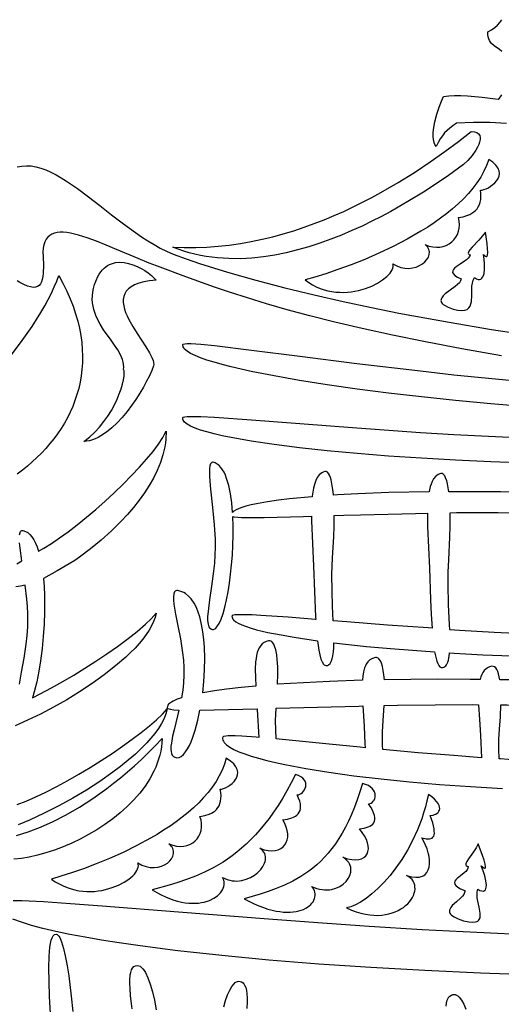
# Model space of a CAD drawing. Extents: x 503 to 723, y 31 to 348.
# Drawn here: x 579 to 617, y 185 to 262 of the extents above; entities that cross this region are included whole.
import ezdxf

# ---------------------------------------------------------------- set-up
doc = ezdxf.new("R2010")
doc.units = 0

msp = doc.modelspace()

# ---------------------------------------------------------------- linework, layer by layer
for points in [[(616.614, 259.654), (616.431, 259.81), (616.003, 260.11), (615.802, 260.293), (615.714, 260.4), (615.639, 260.522), (615.579, 260.661), (615.536, 260.819), (615.515, 260.998), (615.517, 261.201), (615.804, 261.359), (616.056, 261.534), (616.274, 261.725), (616.46, 261.931), (616.617, 262.151)], [(616.96, 254.042), (615.677, 254.099), (614.378, 254.1), (613.059, 254.046), (612.781, 253.86), (612.537, 253.676), (612.322, 253.487), (612.13, 253.288), (611.954, 253.07), (611.79, 252.827), (611.63, 252.552), (611.469, 252.239), (611.368, 252.378), (611.297, 252.556), (611.254, 252.769), (611.237, 253.01), (611.242, 253.274), (611.267, 253.556), (611.367, 254.151), (611.516, 254.751), (611.693, 255.312), (611.877, 255.79), (612.047, 256.142), (612.458, 256.192), (612.908, 256.214), (613.394, 256.211), (613.916, 256.186), (615.055, 256.082), (616.312, 255.925), (616.415, 256.005), (616.509, 256.119), (616.595, 256.266)], [(578.658, 250.633), (579.015, 250.705), (579.38, 250.73), (579.751, 250.709), (580.129, 250.645), (580.513, 250.542), (580.903, 250.402), (581.3, 250.228), (581.703, 250.023), (582.112, 249.789), (582.527, 249.531), (583.374, 248.949), (584.243, 248.3), (585.132, 247.607), (586.042, 246.893), (586.972, 246.181), (587.919, 245.494), (588.399, 245.167), (588.883, 244.855), (589.372, 244.56), (589.864, 244.286), (590.36, 244.035), (590.86, 243.811), (591.887, 243.444), (592.94, 243.088), (594.017, 242.742), (595.114, 242.407), (597.353, 241.767), (599.628, 241.17), (601.913, 240.614), (604.179, 240.101), (606.398, 239.631), (608.541, 239.204), (610.582, 238.819), (612.492, 238.478), (615.806, 237.926), (618.26, 237.55)], [(616.587, 235.849), (613.476, 236.404), (610.632, 236.946), (608.036, 237.476), (605.673, 237.993), (603.522, 238.497), (601.568, 238.988), (599.791, 239.465), (598.174, 239.929), (596.7, 240.379), (595.35, 240.816), (594.107, 241.238), (591.87, 242.04), (589.847, 242.783), (588.982, 243.112), (588.121, 243.461), (586.44, 244.172), (585.635, 244.51), (584.864, 244.819), (584.134, 245.087), (583.453, 245.302), (582.829, 245.451), (582.541, 245.497), (582.269, 245.522), (582.016, 245.525), (581.781, 245.503), (581.567, 245.456), (581.373, 245.381), (581.201, 245.278), (581.051, 245.145), (580.925, 244.979), (580.824, 244.78), (580.749, 244.547), (580.7, 244.276), (580.678, 243.968), (580.685, 243.62), (580.712, 242.913), (580.698, 242.312), (580.67, 242.056), (580.626, 241.831), (580.564, 241.638), (580.481, 241.479), (580.377, 241.355), (580.249, 241.268), (580.095, 241.219), (579.913, 241.209), (579.701, 241.239), (579.459, 241.312), (579.182, 241.428), (578.871, 241.59), (578.661, 241.719)], [(578.214, 235.932), (579.056, 237.052), (579.824, 238.159), (580.505, 239.237), (580.809, 239.76), (581.088, 240.271), (581.338, 240.767), (581.56, 241.245), (581.751, 241.705), (581.91, 242.145), (582.242, 241.53), (582.539, 240.923), (582.802, 240.323), (583.032, 239.732), (583.229, 239.148), (583.395, 238.573), (583.53, 238.006), (583.634, 237.447), (583.709, 236.897), (583.755, 236.355), (583.773, 235.823), (583.765, 235.299), (583.729, 234.784), (583.668, 234.279), (583.583, 233.783), (583.473, 233.296), (583.34, 232.82), (583.184, 232.352), (583.007, 231.895), (582.808, 231.448), (582.589, 231.011), (582.351, 230.584), (582.094, 230.168), (581.819, 229.762), (581.527, 229.367), (581.219, 228.983), (580.895, 228.609), (580.556, 228.247), (580.203, 227.896), (579.837, 227.557), (579.458, 227.228), (579.067, 226.912), (578.665, 226.607)], [(618.537, 231.868), (615.736, 232.102), (612.987, 232.36), (610.312, 232.64), (607.731, 232.94), (605.266, 233.257), (602.938, 233.587), (600.767, 233.928), (598.776, 234.277), (596.984, 234.631), (595.414, 234.988), (594.718, 235.167), (594.086, 235.345), (593.519, 235.522), (593.021, 235.698), (592.594, 235.873), (592.241, 236.046), (591.964, 236.216), (591.766, 236.384), (591.697, 236.467), (591.649, 236.55), (591.623, 236.631), (591.617, 236.712), (591.617, 236.712), (591.624, 236.739), (591.653, 236.762), (591.772, 236.793), (591.974, 236.808), (592.255, 236.806), (593.042, 236.757), (594.113, 236.654), (597.017, 236.308), (600.789, 235.826), (605.253, 235.261), (610.233, 234.669), (612.86, 234.38), (615.551, 234.105), (618.281, 233.851)], [(618.537, 227.468), (615.736, 227.564), (612.987, 227.687), (610.312, 227.836), (607.731, 228.01), (605.266, 228.205), (602.938, 228.421), (600.767, 228.656), (598.776, 228.907), (596.984, 229.174), (595.414, 229.454), (594.718, 229.598), (594.086, 229.745), (593.519, 229.895), (593.021, 230.046), (592.594, 230.2), (592.241, 230.356), (591.964, 230.513), (591.766, 230.671), (591.697, 230.751), (591.649, 230.831), (591.623, 230.911), (591.617, 230.991), (591.617, 230.991), (591.624, 231.019), (591.653, 231.043), (591.772, 231.08), (591.974, 231.105), (592.255, 231.117), (593.042, 231.107), (594.113, 231.055), (597.017, 230.852), (600.789, 230.555), (605.253, 230.209), (610.233, 229.861), (612.86, 229.701), (615.551, 229.558), (618.281, 229.438)], [(578.833, 221.838), (578.88, 222.039), (578.918, 222.11), (578.967, 222.159), (579.027, 222.186), (579.099, 222.189), (579.297, 222.123), (579.478, 222.019), (579.653, 221.868), (579.803, 221.693), (579.963, 221.448), (580.097, 221.189), (580.209, 220.918), (580.304, 220.642), (580.324, 220.578), (580.741, 220.815), (581.332, 221.176), (581.972, 221.607), (582.649, 222.097), (583.356, 222.639), (584.08, 223.224), (584.811, 223.843), (585.541, 224.487), (586.257, 225.147), (586.951, 225.814), (587.612, 226.48), (588.23, 227.135), (588.794, 227.772), (589.295, 228.38), (589.722, 228.951), (590.065, 229.477), (590.202, 229.719), (590.314, 229.947), (590.292, 229.338), (590.259, 229.036), (590.211, 228.734), (590.067, 228.12), (589.875, 227.519), (589.62, 226.895), (589.324, 226.29), (588.991, 225.703), (588.627, 225.136), (588.21, 224.55), (587.766, 223.984), (587.299, 223.437), (586.811, 222.909), (586.046, 222.15), (585.244, 221.429), (584.409, 220.747), (583.543, 220.106), (583.164, 219.853), (582.722, 219.579), (581.789, 219.036), (580.707, 218.44), (580.758, 217.784), (580.787, 217.128), (580.797, 216.471), (580.793, 215.814), (580.761, 214.858), (580.7, 213.903), (580.61, 212.951), (580.491, 212.002), (580.359, 211.176), (580.195, 210.356), (579.986, 209.575), (579.848, 209.11), (580.469, 209.42), (581.354, 209.888), (582.228, 210.376), (583.092, 210.883), (583.945, 211.407), (584.813, 211.962), (585.67, 212.534), (586.514, 213.126), (587.342, 213.738), (588.04, 214.288), (588.715, 214.866), (589.145, 215.276), (589.545, 215.714), (589.463, 215.392), (589.342, 215.063), (589.182, 214.728), (588.987, 214.388), (588.757, 214.044), (588.495, 213.696), (588.203, 213.347), (587.883, 212.995), (587.536, 212.643), (587.165, 212.291), (586.358, 211.59), (585.475, 210.899), (584.533, 210.225), (583.547, 209.574), (582.533, 208.953), (581.506, 208.369), (580.481, 207.828), (579.474, 207.337), (578.499, 206.903)], [(618.784, 225.155), (616.492, 225.203), (614.687, 225.222), (612.882, 225.226), (612.448, 225.224), (612.446, 225.236), (612.431, 225.361), (612.35, 225.834), (612.291, 226.074), (612.208, 226.308), (612.132, 226.457), (612.023, 226.585), (611.931, 226.635), (611.827, 226.647), (611.613, 226.564), (611.515, 226.504), (611.427, 226.43), (611.263, 226.233), (611.139, 226.009), (611.062, 225.82), (611, 225.626), (610.909, 225.228), (610.907, 225.211), (607.765, 225.149), (605.344, 225.057), (603.733, 224.971), (603.415, 224.952), (603.389, 225.239), (603.331, 225.695), (603.24, 226.145), (603.184, 226.334), (603.111, 226.517), (603.042, 226.637), (602.949, 226.742), (602.857, 226.792), (602.753, 226.803), (602.628, 226.761), (602.51, 226.703), (602.401, 226.63), (602.305, 226.538), (602.149, 226.326), (602.031, 226.091), (601.93, 225.797), (601.856, 225.496), (601.803, 225.19), (601.766, 224.881), (601.761, 224.833), (601.723, 224.83), (599.985, 224.664), (599.119, 224.56), (598.255, 224.435), (597.408, 224.285), (596.989, 224.193), (596.572, 224.086), (596.181, 223.963), (595.805, 223.803), (595.631, 223.688), (595.523, 223.609), (595.456, 224.362), (595.357, 225.065), (595.225, 225.704), (595.058, 226.268), (594.96, 226.517), (594.853, 226.744), (594.737, 226.945), (594.61, 227.121), (594.474, 227.268), (594.327, 227.386), (594.169, 227.472), (594.001, 227.527), (593.939, 227.524), (593.886, 227.504), (593.84, 227.467), (593.801, 227.413), (593.745, 227.257), (593.714, 227.042), (593.704, 226.772), (593.714, 226.452), (593.776, 225.679), (593.99, 223.735), (594.093, 222.64), (594.161, 221.511), (594.168, 220.882), (594.146, 220.253), (594.1, 219.629), (594.037, 219.015), (593.879, 217.841), (593.718, 216.774), (593.6, 215.858), (593.57, 215.469), (593.569, 215.135), (593.6, 214.86), (593.63, 214.747), (593.67, 214.651), (593.721, 214.571), (593.784, 214.511), (593.86, 214.469), (593.949, 214.447), (594.037, 214.456), (594.125, 214.493), (594.211, 214.559), (594.297, 214.65), (594.464, 214.909), (594.624, 215.259), (594.776, 215.692), (594.92, 216.199), (595.052, 216.769), (595.173, 217.395), (595.28, 218.067), (595.372, 218.776), (595.449, 219.512), (595.508, 220.266), (595.548, 221.029), (595.568, 221.792), (595.567, 222.545), (595.542, 223.28), (595.615, 223.265), (595.923, 223.23), (596.233, 223.215), (597.116, 223.202), (597.998, 223.211), (601.068, 223.288), (601.706, 223.308), (601.711, 222.942), (601.775, 221.175), (601.858, 219.409), (601.933, 217.424), (602.021, 215.439), (602.034, 215.229), (602.004, 215.231), (599.873, 215.397), (597.739, 215.543), (597.057, 215.579), (596.375, 215.599), (596.034, 215.599), (595.694, 215.578), (595.597, 215.563), (595.503, 215.532), (595.48, 215.512), (595.471, 215.484), (595.48, 215.403), (595.508, 215.326), (595.55, 215.255), (595.605, 215.193), (595.778, 215.055), (595.968, 214.943), (596.252, 214.809), (596.545, 214.696), (596.974, 214.554), (597.409, 214.43), (598.29, 214.219), (599.316, 214.013), (600.347, 213.832), (602.168, 213.569), (602.274, 212.819), (602.346, 212.464), (602.446, 212.115), (602.528, 211.919), (602.642, 211.738), (602.693, 211.687), (602.753, 211.65), (602.819, 211.627), (602.889, 211.619), (602.967, 211.637), (603.038, 211.67), (603.159, 211.776), (603.256, 211.934), (603.331, 212.142), (603.386, 212.395), (603.423, 212.692), (603.444, 213.029), (603.453, 213.404), (604.126, 213.323), (606, 213.125), (607.877, 212.953), (611.001, 212.712), (611.343, 212.691), (611.457, 212.166), (611.523, 211.953), (611.595, 211.775), (611.675, 211.635), (611.763, 211.535), (611.859, 211.477), (611.964, 211.462), (612.061, 211.488), (612.148, 211.537), (612.223, 211.608), (612.284, 211.69), (612.371, 211.878), (612.421, 212.043), (612.456, 212.212), (612.499, 212.556), (612.504, 212.617), (612.877, 212.593), (615.116, 212.471), (617.356, 212.371)], [(578.617, 219.582), (579.014, 219.828), (578.879, 220.805), (578.838, 221.214)], [(578.832, 210.177), (579.004, 211.111), (579.198, 212.206), (579.36, 213.307), (579.432, 213.98), (579.478, 214.657), (579.491, 215.168), (579.484, 215.679), (579.455, 216.246), (579.41, 216.81), (579.288, 217.913), (578.923, 217.83), (578.551, 217.78)], [(617.243, 210.493), (616.449, 210.508), (616.407, 210.743), (616.348, 210.975), (616.288, 211.152), (616.206, 211.32), (616.126, 211.432), (616.021, 211.522), (615.927, 211.559), (615.825, 211.567), (615.647, 211.521), (615.49, 211.449), (615.351, 211.352), (615.231, 211.231), (615.127, 211.087), (615.039, 210.922), (614.966, 210.736), (614.907, 210.531), (614.13, 210.541), (611.565, 210.551), (609.481, 210.538), (607.407, 210.51), (607.375, 210.895), (607.328, 211.24), (607.267, 211.542), (607.19, 211.797), (607.097, 212), (606.986, 212.147), (606.924, 212.197), (606.858, 212.233), (606.787, 212.251), (606.711, 212.254), (606.475, 212.184), (606.365, 212.13), (606.264, 212.06), (606.111, 211.91), (605.99, 211.735), (605.923, 211.597), (605.866, 211.446), (605.779, 211.119), (605.72, 210.784), (605.684, 210.471), (603.101, 210.383), (601.075, 210.282), (599.051, 210.157), (599.068, 210.942), (599.058, 211.52), (599.022, 212.096), (598.977, 212.474), (598.904, 212.847), (598.81, 213.147), (598.743, 213.289), (598.655, 213.419), (598.59, 213.483), (598.513, 213.532), (598.432, 213.557), (598.348, 213.561), (598.159, 213.511), (597.994, 213.432), (597.85, 213.325), (597.726, 213.191), (597.62, 213.032), (597.533, 212.849), (597.461, 212.643), (597.404, 212.417), (597.361, 212.171), (597.331, 211.906), (597.302, 211.329), (597.307, 210.697), (597.337, 210.02), (596.197, 209.911), (595.06, 209.78), (594.118, 209.649), (593.181, 209.495), (593.267, 210.377), (593.322, 211.282), (593.34, 212.189), (593.315, 213.074), (593.27, 213.668), (593.2, 214.26), (593.096, 214.846), (592.954, 215.423), (592.834, 215.797), (592.687, 216.162), (592.506, 216.509), (592.285, 216.834), (592.081, 217.058), (591.845, 217.25), (591.702, 217.336), (591.551, 217.403), (591.393, 217.455), (591.231, 217.492), (591.149, 217.49), (591.08, 217.47), (591.022, 217.433), (590.975, 217.379), (590.939, 217.309), (590.912, 217.223), (590.887, 217.008), (590.894, 216.738), (590.929, 216.417), (591.061, 215.644), (591.244, 214.726), (591.44, 213.701), (591.608, 212.605), (591.67, 212.043), (591.711, 211.477), (591.718, 210.88), (591.684, 210.283), (591.618, 209.689), (591.525, 209.104), (591.186, 208.984), (590.876, 208.846), (590.729, 208.761), (590.591, 208.662), (590.518, 208.592), (590.456, 208.511), (590.415, 208.416), (590.403, 208.314), (590.414, 208.28), (590.456, 208.251), (590.63, 208.202), (590.922, 208.166), (591.327, 208.142), (590.976, 206.71), (590.83, 206.087), (590.729, 205.543), (590.701, 205.305), (590.692, 205.092), (590.704, 204.904), (590.739, 204.744), (590.8, 204.614), (590.889, 204.514), (591.009, 204.446), (591.162, 204.412), (591.331, 204.435), (591.488, 204.506), (591.683, 204.667), (591.845, 204.861), (592.003, 205.105), (592.14, 205.362), (592.273, 205.654), (592.391, 205.951), (592.594, 206.559), (592.805, 207.338), (592.97, 208.129), (595.211, 208.172), (597.449, 208.236), (597.452, 208.181), (597.569, 206.005), (597.383, 206.021), (596.257, 206.099), (595.721, 206.121), (595.185, 206.116), (595, 206.101), (594.819, 206.06), (594.767, 206.029), (594.742, 205.976), (594.747, 205.883), (594.771, 205.79), (594.815, 205.698), (594.877, 205.606), (595.057, 205.422), (595.309, 205.241), (595.63, 205.061), (596.018, 204.883), (596.471, 204.707), (596.986, 204.534), (597.561, 204.364), (598.193, 204.197), (598.88, 204.033), (599.62, 203.873), (601.249, 203.564), (603.059, 203.273), (605.031, 203.001), (607.148, 202.751), (609.388, 202.525), (611.734, 202.325), (614.165, 202.152), (616.664, 202.009)], [(578.668, 200.759), (579.359, 201.02), (580.111, 201.345), (580.912, 201.726), (581.749, 202.155), (582.612, 202.624), (583.489, 203.125), (584.367, 203.652), (585.235, 204.195), (586.082, 204.748), (586.894, 205.303), (587.661, 205.851), (588.371, 206.385), (589.012, 206.898), (589.572, 207.382), (590.04, 207.828), (590.403, 208.23), (590.302, 207.849), (590.158, 207.482), (589.953, 207.084), (589.716, 206.705), (589.43, 206.31), (589.122, 205.932), (588.796, 205.569), (588.456, 205.219), (587.909, 204.702), (587.341, 204.209), (586.756, 203.737), (586.155, 203.283), (585.131, 202.564), (584.08, 201.884), (583.004, 201.244), (581.908, 200.639), (580.772, 200.062), (579.614, 199.529), (578.728, 199.161)], [(578.607, 198.326), (579.522, 198.618), (580.476, 198.985), (581.466, 199.429), (582.485, 199.95), (583.528, 200.55), (584.057, 200.881), (584.59, 201.232), (585.126, 201.603), (585.666, 201.996), (586.207, 202.409), (586.75, 202.844), (587.294, 203.3), (587.838, 203.778), (588.382, 204.278), (588.924, 204.8), (589.465, 205.344), (590.003, 205.91), (589.986, 205.58), (589.95, 205.253), (589.895, 204.93), (589.823, 204.61), (589.733, 204.293), (589.627, 203.981), (589.505, 203.672), (589.367, 203.368), (589.047, 202.772), (588.673, 202.195), (588.248, 201.638), (587.777, 201.102), (587.266, 200.588), (586.717, 200.098), (586.137, 199.632), (585.53, 199.194), (584.901, 198.782), (584.253, 198.4), (583.592, 198.048), (582.923, 197.727), (582.249, 197.439), (581.576, 197.185), (580.908, 196.966), (580.251, 196.784), (579.607, 196.64), (578.983, 196.535), (578.383, 196.47)], [(578.342, 193.254), (579.024, 193.237), (580.718, 193.154), (582.826, 193.016), (585.313, 192.829), (591.281, 192.352), (598.344, 191.798), (602.199, 191.515), (606.223, 191.241), (610.38, 190.984), (614.637, 190.755), (618.958, 190.562)], [(619.362, 187.403), (614.93, 187.557), (610.581, 187.755), (606.348, 187.994), (602.265, 188.272), (598.365, 188.585), (594.681, 188.932), (591.247, 189.308), (589.634, 189.506), (588.096, 189.711), (586.637, 189.922), (585.261, 190.138), (583.973, 190.36), (582.777, 190.587), (581.676, 190.818), (580.675, 191.054), (579.779, 191.294), (578.99, 191.537), (578.315, 191.783)], [(581.263, 184.402), (581.199, 185.721), (581.156, 186.914), (581.14, 187.966), (581.158, 188.862), (581.217, 189.589), (581.264, 189.885), (581.324, 190.132), (581.397, 190.331), (581.484, 190.477), (581.587, 190.571), (581.706, 190.609), (581.784, 190.585), (581.85, 190.536), (581.928, 190.441), (581.991, 190.336), (582.129, 190.016), (582.294, 189.475), (582.421, 188.923), (582.568, 188.136), (582.692, 187.345), (582.892, 185.755), (583.017, 184.553)], [(587.656, 184.754), (587.606, 185.174), (587.542, 185.778), (587.494, 186.383), (587.48, 186.694), (587.479, 187.004), (587.507, 187.415), (587.545, 187.617), (587.607, 187.813), (587.682, 187.951), (587.79, 188.066), (587.917, 188.134), (588.069, 188.162), (588.178, 188.143), (588.284, 188.092), (588.39, 188.011), (588.493, 187.901), (588.595, 187.762), (588.695, 187.596), (588.888, 187.188), (589.071, 186.685), (589.243, 186.097), (589.403, 185.432), (589.548, 184.7)], [(594.827, 184.926), (594.978, 185.421), (595.137, 185.854), (595.302, 186.221), (595.473, 186.517), (595.649, 186.735), (595.738, 186.814), (595.829, 186.872), (595.921, 186.908), (596.013, 186.922), (596.114, 186.909), (596.211, 186.879), (596.345, 186.79), (596.414, 186.714), (596.469, 186.628), (596.55, 186.44), (596.61, 186.198), (596.643, 185.95), (596.662, 185.632), (596.663, 185.313), (596.642, 184.798)], [(612.237, 184.966), (612.271, 185.202), (612.33, 185.432), (612.411, 185.612), (612.467, 185.693), (612.535, 185.764), (612.669, 185.848), (612.766, 185.878), (612.867, 185.89), (612.965, 185.875), (613.063, 185.836), (613.159, 185.774), (613.254, 185.69), (613.441, 185.456), (613.622, 185.14), (613.795, 184.748)]]:
    msp.add_lwpolyline(points)
for points in [[(613.611, 250.821), (612.422, 249.966), (611.532, 249.357), (610.471, 248.665), (609.255, 247.92), (607.903, 247.149), (607.182, 246.763), (606.433, 246.381), (605.659, 246.008), (604.862, 245.646), (604.045, 245.299), (603.209, 244.971), (602.358, 244.666), (601.492, 244.386), (600.615, 244.136), (599.728, 243.919), (598.835, 243.739), (597.937, 243.599), (597.036, 243.503), (596.134, 243.455), (595.235, 243.457), (594.34, 243.514), (593.894, 243.565), (593.451, 243.63), (593.009, 243.71), (592.57, 243.807), (592.134, 243.92), (591.701, 244.049), (591.271, 244.196), (590.845, 244.361), (591.742, 244.326), (592.633, 244.325), (593.519, 244.358), (594.397, 244.422), (595.268, 244.517), (596.131, 244.641), (596.986, 244.792), (597.832, 244.969), (598.669, 245.171), (599.496, 245.396), (600.313, 245.643), (601.119, 245.911), (601.914, 246.197), (602.697, 246.502), (603.468, 246.822), (604.226, 247.158), (604.971, 247.506), (605.702, 247.867), (606.419, 248.239), (607.121, 248.619), (608.479, 249.403), (609.772, 250.206), (610.996, 251.019), (612.147, 251.828), (613.222, 252.624), (614.216, 253.395), (614.466, 253.374), (614.657, 253.314), (614.792, 253.219), (614.876, 253.094), (614.914, 252.944), (614.911, 252.771), (614.871, 252.581), (614.798, 252.379), (614.698, 252.168), (614.575, 251.953), (614.278, 251.528), (613.945, 251.139), (613.611, 250.821)], [(608.069, 243.058), (608.381, 242.883), (608.697, 242.767), (609.012, 242.706), (609.321, 242.695), (609.617, 242.729), (609.897, 242.802), (610.154, 242.909), (610.384, 243.045), (610.581, 243.205), (610.74, 243.383), (610.856, 243.575), (610.923, 243.775), (610.936, 243.978), (610.92, 244.079), (610.89, 244.179), (610.843, 244.277), (610.779, 244.372), (610.698, 244.464), (610.599, 244.552), (610.901, 244.439), (611.196, 244.37), (611.482, 244.345), (611.755, 244.359), (612.014, 244.411), (612.256, 244.497), (612.479, 244.616), (612.679, 244.764), (612.856, 244.938), (613.005, 245.136), (613.126, 245.356), (613.214, 245.594), (613.268, 245.848), (613.286, 246.115), (613.264, 246.393), (613.201, 246.678), (613.585, 246.74), (613.945, 246.849), (614.113, 246.923), (614.27, 247.011), (614.415, 247.114), (614.547, 247.232), (614.663, 247.366), (614.763, 247.517), (614.846, 247.684), (614.909, 247.87), (614.95, 248.074), (614.97, 248.298), (614.965, 248.541), (614.935, 248.805), (615.057, 248.816), (615.206, 248.855), (615.373, 248.92), (615.552, 249.008), (615.732, 249.118), (615.908, 249.247), (616.069, 249.395), (616.209, 249.558), (616.32, 249.736), (616.393, 249.926), (616.42, 250.126), (616.393, 250.335), (616.357, 250.442), (616.304, 250.55), (616.145, 250.77), (615.909, 250.993), (615.586, 251.217), (615.415, 250.748), (615.202, 250.288), (614.951, 249.839), (614.662, 249.4), (614.34, 248.971), (613.985, 248.552), (613.601, 248.145), (613.189, 247.748), (612.753, 247.362), (612.293, 246.987), (611.814, 246.623), (611.316, 246.271), (610.803, 245.929), (610.277, 245.6), (609.193, 244.976), (608.085, 244.4), (606.971, 243.873), (605.869, 243.395), (604.798, 242.969), (603.777, 242.595), (602.825, 242.273), (601.961, 242.006), (601.203, 241.794), (601.488, 241.588), (601.781, 241.409), (602.078, 241.256), (602.379, 241.128), (602.684, 241.024), (602.991, 240.942), (603.298, 240.882), (603.605, 240.843), (603.911, 240.822), (604.215, 240.82), (604.515, 240.834), (604.811, 240.865), (605.383, 240.968), (605.925, 241.122), (606.426, 241.316), (606.878, 241.542), (607.272, 241.791), (607.6, 242.053), (607.852, 242.32), (607.947, 242.453), (608.02, 242.583), (608.07, 242.71), (608.095, 242.832), (608.095, 242.949), (608.069, 243.058)], [(615.316, 245.532), (615.074, 245.21), (614.805, 244.902), (614.291, 244.36), (614.102, 244.138), (614.036, 244.042), (613.994, 243.957), (613.98, 243.885), (613.996, 243.826), (614.046, 243.78), (614.133, 243.749), (614.072, 243.614), (613.972, 243.487), (613.841, 243.366), (613.688, 243.25), (613.352, 243.03), (613.037, 242.818), (612.91, 242.712), (612.814, 242.605), (612.76, 242.495), (612.755, 242.381), (612.81, 242.262), (612.932, 242.138), (613.131, 242.006), (613.416, 241.867), (613.405, 241.793), (613.378, 241.72), (613.281, 241.574), (613.138, 241.427), (612.963, 241.281), (612.561, 240.988), (612.175, 240.695), (612.02, 240.549), (611.906, 240.401), (611.846, 240.254), (611.84, 240.179), (611.853, 240.105), (611.885, 240.031), (611.938, 239.956), (612.014, 239.882), (612.114, 239.807), (612.395, 239.656), (612.791, 239.505), (613.167, 239.423), (613.472, 239.397), (613.713, 239.42), (613.897, 239.489), (614.033, 239.597), (614.128, 239.741), (614.19, 239.914), (614.225, 240.112), (614.247, 240.562), (614.254, 241.05), (614.271, 241.296), (614.307, 241.537), (614.369, 241.766), (614.465, 241.98), (614.619, 241.886), (614.754, 241.838), (614.871, 241.832), (614.971, 241.863), (615.054, 241.929), (615.122, 242.025), (615.176, 242.148), (615.216, 242.292), (615.259, 242.634), (615.26, 243.019), (615.224, 243.416), (615.161, 243.794), (615.246, 243.7), (615.318, 243.643), (615.376, 243.619), (615.423, 243.627), (615.458, 243.665), (615.482, 243.731), (615.503, 243.941), (615.49, 244.241), (615.451, 244.616), (615.316, 245.532)], [(589.532, 241.773), (589.014, 241.717), (588.563, 241.636), (588.175, 241.531), (587.848, 241.403), (587.579, 241.255), (587.362, 241.088), (587.196, 240.903), (587.077, 240.701), (587.001, 240.485), (586.965, 240.256), (586.965, 240.016), (586.999, 239.766), (587.062, 239.507), (587.151, 239.241), (587.263, 238.971), (587.394, 238.696), (587.701, 238.142), (588.044, 237.592), (588.729, 236.552), (589.016, 236.087), (589.23, 235.675), (589.3, 235.493), (589.342, 235.33), (589.352, 235.185), (589.327, 235.062), (589.188, 234.702), (589.01, 234.3), (588.795, 233.864), (588.546, 233.402), (588.266, 232.925), (587.957, 232.441), (587.621, 231.958), (587.263, 231.486), (586.883, 231.033), (586.485, 230.608), (586.072, 230.22), (585.646, 229.878), (585.21, 229.59), (584.989, 229.47), (584.767, 229.366), (584.543, 229.281), (584.319, 229.215), (584.094, 229.169), (583.868, 229.145), (584.318, 229.492), (584.732, 229.872), (585.11, 230.279), (585.452, 230.704), (585.759, 231.142), (586.032, 231.585), (586.272, 232.027), (586.478, 232.46), (586.651, 232.877), (586.792, 233.272), (586.901, 233.638), (586.979, 233.967), (587.026, 234.253), (587.043, 234.489), (587.031, 234.668), (586.989, 234.782), (587, 234.98), (586.989, 235.175), (586.955, 235.367), (586.903, 235.559), (586.833, 235.749), (586.747, 235.939), (586.535, 236.319), (586.282, 236.701), (586.003, 237.089), (585.424, 237.898), (585.153, 238.325), (584.915, 238.772), (584.813, 239.004), (584.724, 239.242), (584.65, 239.487), (584.594, 239.739), (584.557, 239.999), (584.54, 240.266), (584.547, 240.542), (584.577, 240.826), (584.635, 241.12), (584.72, 241.423), (584.836, 241.737), (584.983, 242.061), (585.089, 242.253), (585.203, 242.425), (585.326, 242.576), (585.456, 242.709), (585.594, 242.823), (585.737, 242.919), (585.887, 242.999), (586.041, 243.062), (586.199, 243.111), (586.362, 243.144), (586.695, 243.171), (587.034, 243.15), (587.376, 243.085), (587.713, 242.984), (588.042, 242.853), (588.356, 242.697), (588.651, 242.524), (588.922, 242.339), (589.162, 242.147), (589.367, 241.957), (589.532, 241.773)], [(603.472, 223.36), (604.23, 223.383), (605.55, 223.42), (609.84, 223.52), (610.781, 223.535), (610.78, 223.5), (610.792, 222.486), (610.856, 220.869), (610.932, 219.252), (611.026, 216.788), (611.078, 215.622), (611.142, 214.541), (610.848, 214.561), (607.654, 214.79), (604.46, 215.037), (603.403, 215.121), (603.352, 216.258), (603.311, 217.476), (603.305, 218.746), (603.321, 219.391), (603.355, 220.038), (603.442, 221.699), (603.466, 222.529), (603.472, 223.36)], [(612.5, 214.452), (613.298, 214.404), (615.995, 214.245), (619.351, 214.09), (619.296, 214.911), (619.199, 217.003), (619.12, 219.095), (619.03, 221.007), (618.992, 221.963), (618.968, 222.92), (618.971, 223.535), (618.722, 223.54), (616.311, 223.567), (613.053, 223.561), (612.542, 223.556), (612.545, 223.445), (612.543, 222.553), (612.521, 221.662), (612.429, 219.882), (612.386, 218.928), (612.376, 217.974), (612.415, 216.391), (612.484, 214.809), (612.5, 214.452)], [(598.924, 208.281), (602.161, 208.375), (605.397, 208.458), (605.715, 208.465), (605.816, 206.874), (605.889, 205.487), (605.904, 205.19), (605.519, 205.228), (603.078, 205.471), (599.181, 205.861), (598.947, 205.883), (598.913, 206.598), (598.896, 207.314), (598.902, 207.798), (598.924, 208.281)], [(615.024, 204.415), (612.847, 204.574), (610.065, 204.805), (607.286, 205.057), (607.273, 205.36), (607.264, 206.446), (607.281, 206.89), (607.313, 207.333), (607.398, 208.499), (608.449, 208.518), (611.378, 208.553), (614.306, 208.564), (614.789, 208.562), (614.852, 207.407), (614.93, 206.187), (615.024, 204.415)], [(623.384, 204.017), (621.476, 204.072), (619.294, 204.163), (617.113, 204.28), (616.495, 204.318), (616.402, 204.324), (616.375, 205.103), (616.382, 205.875), (616.427, 206.646), (616.499, 207.598), (616.54, 208.553), (617.02, 208.547), (619.53, 208.507), (623.122, 208.395), (623.145, 207.821), (623.183, 207.217), (623.27, 205.955), (623.384, 204.017)], [(588.105, 196.188), (588.43, 196.011), (588.755, 195.895), (589.074, 195.834), (589.384, 195.823), (589.678, 195.857), (589.952, 195.93), (590.201, 196.038), (590.421, 196.174), (590.606, 196.335), (590.752, 196.514), (590.853, 196.706), (590.905, 196.906), (590.903, 197.11), (590.88, 197.211), (590.842, 197.311), (590.788, 197.409), (590.717, 197.505), (590.629, 197.597), (590.523, 197.686), (590.834, 197.572), (591.134, 197.503), (591.422, 197.478), (591.694, 197.492), (591.95, 197.544), (592.185, 197.631), (592.399, 197.749), (592.589, 197.898), (592.752, 198.072), (592.887, 198.271), (592.991, 198.491), (593.062, 198.73), (593.097, 198.985), (593.095, 199.253), (593.052, 199.531), (592.968, 199.817), (593.347, 199.879), (593.7, 199.988), (593.862, 200.063), (594.012, 200.151), (594.15, 200.254), (594.273, 200.373), (594.379, 200.507), (594.469, 200.658), (594.538, 200.826), (594.587, 201.012), (594.614, 201.217), (594.617, 201.441), (594.594, 201.685), (594.545, 201.949), (594.666, 201.961), (594.812, 202), (594.974, 202.065), (595.146, 202.153), (595.319, 202.263), (595.484, 202.393), (595.635, 202.541), (595.763, 202.705), (595.86, 202.884), (595.919, 203.074), (595.931, 203.275), (595.889, 203.484), (595.784, 203.7), (595.609, 203.921), (595.356, 204.144), (595.016, 204.369), (594.88, 203.898), (594.702, 203.437), (594.483, 202.987), (594.228, 202.546), (593.937, 202.116), (593.613, 201.697), (593.259, 201.288), (592.877, 200.89), (592.469, 200.503), (592.038, 200.127), (591.585, 199.762), (591.114, 199.408), (590.626, 199.066), (590.124, 198.736), (589.61, 198.417), (589.087, 198.11), (588.022, 197.533), (586.946, 197.004), (585.88, 196.525), (584.841, 196.098), (583.848, 195.723), (582.92, 195.4), (582.075, 195.133), (581.333, 194.92), (581.634, 194.713), (581.939, 194.534), (582.248, 194.381), (582.559, 194.252), (582.871, 194.148), (583.184, 194.066), (583.496, 194.006), (583.806, 193.966), (584.113, 193.945), (584.417, 193.943), (584.716, 193.957), (585.009, 193.988), (585.296, 194.033), (585.574, 194.092), (586.104, 194.246), (586.591, 194.441), (587.026, 194.667), (587.402, 194.917), (587.71, 195.18), (587.836, 195.314), (587.942, 195.448), (588.028, 195.58), (588.091, 195.711), (588.131, 195.838), (588.148, 195.961), (588.139, 196.078), (588.105, 196.188)], [(594.723, 195.048), (594.913, 194.954), (595.104, 194.881), (595.296, 194.826), (595.488, 194.789), (595.678, 194.77), (595.867, 194.766), (596.238, 194.805), (596.592, 194.898), (596.923, 195.036), (597.227, 195.214), (597.496, 195.423), (597.724, 195.656), (597.905, 195.905), (598.033, 196.163), (598.076, 196.293), (598.102, 196.422), (598.112, 196.55), (598.106, 196.676), (598.081, 196.798), (598.037, 196.915), (597.974, 197.027), (597.891, 197.133), (597.787, 197.232), (597.661, 197.323), (598, 197.21), (598.315, 197.145), (598.604, 197.124), (598.866, 197.145), (599.1, 197.205), (599.304, 197.301), (599.478, 197.429), (599.62, 197.587), (599.728, 197.771), (599.802, 197.979), (599.841, 198.208), (599.842, 198.455), (599.805, 198.716), (599.728, 198.989), (599.611, 199.271), (599.451, 199.558), (599.819, 199.612), (600.155, 199.701), (600.306, 199.762), (600.442, 199.835), (600.562, 199.922), (600.664, 200.023), (600.746, 200.141), (600.806, 200.275), (600.841, 200.428), (600.849, 200.6), (600.83, 200.793), (600.78, 201.008), (600.698, 201.247), (600.581, 201.509), (600.689, 201.521), (600.796, 201.558), (600.899, 201.619), (600.995, 201.7), (601.081, 201.798), (601.154, 201.91), (601.211, 202.032), (601.248, 202.162), (601.262, 202.296), (601.25, 202.432), (601.208, 202.565), (601.135, 202.694), (601.026, 202.815), (600.878, 202.925), (600.688, 203.021), (600.453, 203.1), (600.115, 202.441), (599.773, 201.819), (599.429, 201.231), (599.081, 200.678), (598.731, 200.157), (598.378, 199.668), (598.023, 199.209), (597.666, 198.779), (597.307, 198.377), (596.947, 198.002), (596.586, 197.652), (596.225, 197.326), (595.862, 197.024), (595.5, 196.743), (595.137, 196.483), (594.775, 196.243), (594.052, 195.816), (593.334, 195.452), (592.622, 195.142), (591.919, 194.877), (591.227, 194.646), (590.547, 194.44), (589.236, 194.066), (589.588, 193.858), (589.932, 193.676), (590.267, 193.519), (590.594, 193.386), (590.912, 193.275), (591.22, 193.185), (591.518, 193.116), (591.807, 193.067), (592.085, 193.036), (592.351, 193.022), (592.607, 193.025), (592.851, 193.043), (593.083, 193.076), (593.303, 193.122), (593.703, 193.249), (594.05, 193.417), (594.34, 193.618), (594.571, 193.844), (594.738, 194.085), (594.798, 194.209), (594.84, 194.335), (594.866, 194.46), (594.874, 194.584), (594.864, 194.706), (594.836, 194.824), (594.789, 194.939), (594.723, 195.048)], [(601.714, 194.349), (601.924, 194.255), (602.131, 194.181), (602.335, 194.127), (602.535, 194.09), (602.73, 194.071), (602.92, 194.067), (603.104, 194.08), (603.281, 194.106), (603.615, 194.199), (603.917, 194.338), (604.182, 194.515), (604.405, 194.724), (604.583, 194.957), (604.71, 195.206), (604.782, 195.464), (604.796, 195.594), (604.794, 195.723), (604.777, 195.851), (604.743, 195.977), (604.691, 196.098), (604.622, 196.216), (604.535, 196.328), (604.429, 196.434), (604.303, 196.533), (604.157, 196.624), (604.521, 196.511), (604.849, 196.446), (605.143, 196.425), (605.4, 196.446), (605.621, 196.506), (605.805, 196.602), (605.951, 196.73), (606.059, 196.888), (606.127, 197.072), (606.156, 197.28), (606.144, 197.509), (606.092, 197.756), (605.998, 198.017), (605.862, 198.29), (605.683, 198.571), (605.461, 198.859), (605.818, 198.913), (606.134, 199.002), (606.271, 199.063), (606.392, 199.136), (606.493, 199.222), (606.573, 199.324), (606.63, 199.441), (606.66, 199.576), (606.662, 199.729), (606.633, 199.901), (606.571, 200.094), (606.475, 200.309), (606.341, 200.547), (606.167, 200.81), (606.272, 200.821), (606.371, 200.859), (606.461, 200.92), (606.539, 201.001), (606.604, 201.099), (606.653, 201.21), (606.683, 201.333), (606.691, 201.463), (606.676, 201.597), (606.635, 201.732), (606.564, 201.866), (606.462, 201.995), (606.327, 202.116), (606.155, 202.226), (605.944, 202.322), (605.692, 202.401), (605.498, 201.742), (605.291, 201.12), (605.074, 200.532), (604.847, 199.979), (604.61, 199.458), (604.363, 198.969), (604.108, 198.51), (603.845, 198.08), (603.574, 197.678), (603.296, 197.302), (603.011, 196.952), (602.72, 196.627), (602.423, 196.324), (602.122, 196.044), (601.816, 195.784), (601.506, 195.543), (601.192, 195.321), (600.876, 195.116), (600.237, 194.752), (599.593, 194.443), (598.947, 194.177), (598.305, 193.946), (597.671, 193.741), (596.441, 193.367), (596.838, 193.159), (597.221, 192.977), (597.591, 192.82), (597.947, 192.687), (598.288, 192.576), (598.616, 192.486), (598.93, 192.417), (599.229, 192.368), (599.513, 192.337), (599.783, 192.323), (600.038, 192.326), (600.278, 192.344), (600.503, 192.377), (600.713, 192.422), (600.907, 192.481), (601.086, 192.55), (601.249, 192.629), (601.396, 192.718), (601.527, 192.815), (601.642, 192.919), (601.741, 193.029), (601.824, 193.144), (601.89, 193.264), (601.939, 193.386), (601.971, 193.51), (601.987, 193.635), (601.985, 193.761), (601.966, 193.885), (601.929, 194.007), (601.875, 194.125), (601.804, 194.24), (601.714, 194.349)], [(609.151, 195.2), (609.542, 195.096), (609.879, 195.057), (610.029, 195.06), (610.165, 195.077), (610.29, 195.107), (610.403, 195.15), (610.505, 195.204), (610.595, 195.27), (610.742, 195.433), (610.849, 195.632), (610.916, 195.862), (610.947, 196.116), (610.944, 196.391), (610.908, 196.679), (610.844, 196.976), (610.752, 197.276), (610.636, 197.572), (610.498, 197.86), (610.34, 198.134), (610.676, 198.072), (610.819, 198.061), (610.945, 198.067), (611.053, 198.089), (611.144, 198.131), (611.216, 198.192), (611.271, 198.275), (611.306, 198.382), (611.322, 198.513), (611.32, 198.671), (611.298, 198.856), (611.193, 199.315), (611.008, 199.903), (611.23, 199.926), (611.341, 199.958), (611.445, 200.004), (611.54, 200.063), (611.622, 200.135), (611.686, 200.219), (611.73, 200.317), (611.748, 200.427), (611.738, 200.55), (611.695, 200.684), (611.616, 200.831), (611.496, 200.989), (611.332, 201.159), (611.121, 201.34), (610.857, 201.533), (610.746, 201.041), (610.62, 200.561), (610.481, 200.093), (610.33, 199.638), (609.993, 198.764), (609.617, 197.941), (609.208, 197.172), (608.773, 196.457), (608.319, 195.798), (607.851, 195.197), (607.378, 194.656), (606.904, 194.175), (606.438, 193.758), (605.985, 193.405), (605.553, 193.117), (605.147, 192.898), (604.775, 192.747), (604.444, 192.667), (604.829, 192.498), (605.203, 192.359), (605.567, 192.251), (605.919, 192.17), (606.259, 192.116), (606.587, 192.087), (606.902, 192.081), (607.203, 192.098), (607.491, 192.135), (607.764, 192.192), (608.023, 192.265), (608.266, 192.355), (608.493, 192.46), (608.704, 192.577), (608.898, 192.706), (609.075, 192.845), (609.234, 192.993), (609.375, 193.147), (609.497, 193.307), (609.6, 193.471), (609.683, 193.638), (609.745, 193.805), (609.787, 193.972), (609.808, 194.137), (609.807, 194.298), (609.784, 194.454), (609.738, 194.604), (609.669, 194.745), (609.576, 194.877), (609.46, 194.998), (609.318, 195.106), (609.151, 195.2)], [(614.754, 197.68), (614.586, 197.358), (614.387, 197.05), (613.998, 196.507), (613.861, 196.285), (613.817, 196.19), (613.794, 196.105), (613.796, 196.033), (613.826, 195.973), (613.886, 195.928), (613.981, 195.897), (613.951, 195.762), (613.88, 195.634), (613.777, 195.513), (613.651, 195.398), (613.366, 195.178), (613.1, 194.966), (612.997, 194.86), (612.926, 194.752), (612.897, 194.642), (612.919, 194.528), (613, 194.41), (613.151, 194.286), (613.381, 194.154), (613.698, 194.015), (613.703, 193.941), (613.693, 193.868), (613.63, 193.721), (613.521, 193.575), (613.379, 193.429), (613.045, 193.136), (612.727, 192.843), (612.605, 192.696), (612.525, 192.549), (612.505, 192.475), (612.499, 192.401), (612.511, 192.327), (612.54, 192.253), (612.589, 192.179), (612.659, 192.104), (612.87, 191.954), (613.185, 191.804), (613.617, 191.652), (614.011, 191.571), (614.322, 191.544), (614.557, 191.568), (614.65, 191.597), (614.726, 191.637), (614.789, 191.686), (614.838, 191.745), (614.9, 191.889), (614.921, 192.062), (614.911, 192.26), (614.829, 192.71), (614.724, 193.199), (614.684, 193.444), (614.665, 193.685), (614.674, 193.914), (614.721, 194.128), (614.896, 194.034), (615.042, 193.986), (615.161, 193.979), (615.253, 194.011), (615.321, 194.077), (615.367, 194.173), (615.393, 194.295), (615.4, 194.44), (615.364, 194.782), (615.276, 195.166), (615.149, 195.563), (614.999, 195.941), (615.19, 195.79), (615.254, 195.766), (615.299, 195.774), (615.325, 195.813), (615.334, 195.879), (615.306, 196.089), (615.225, 196.389), (615.099, 196.764), (614.754, 197.68)]]:
    msp.add_lwpolyline(points, close=True)

doc.saveas('drawing.dxf')
